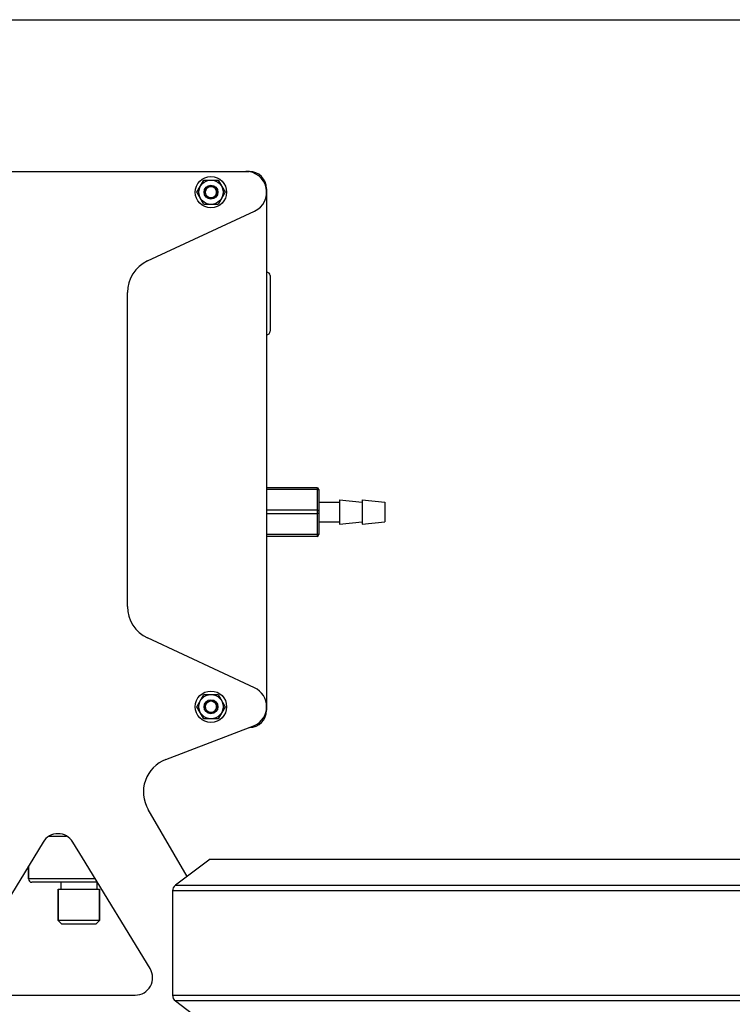
# Model space of a CAD drawing. Units: millimetres. Extents: x -2096 to 3710, y -156 to 3756.
# Drawn here: x 769 to 974, y 3473 to 3756 of the extents above; entities that cross this region are included whole.
import ezdxf

# ---------------------------------------------------------------- set-up
doc = ezdxf.new("R2010")
doc.units = ezdxf.units.MM
doc.header["$LTSCALE"] = 46.255
doc.header["$PDMODE"] = 3
doc.header["$PDSIZE"] = 0.3125
doc.layers.get('0').update_dxf_attribs({"linetype": 'CONTINUOUS'})
doc.layers.get('Defpoints').update_dxf_attribs({"linetype": 'CONTINUOUS'})
doc.layers.add('AM_5', color=3, linetype='CONTINUOUS', lineweight=25)
for name, color, linetype in [('BEZUGSACHSEN', 7, 'CONTINUOUS'), ('FASEN', 7, 'CONTINUOUS'), ('RUNDUNGEN', 7, 'CONTINUOUS')]:
    doc.layers.add(name, color=color, linetype=linetype)
doc.styles.get("Standard").update_dxf_attribs({"font": 'txt', "width": 0.7})
doc.dimstyles.new('AM_DIN$0', dxfattribs={"dimtxt": 3.5, "dimasz": 2.5, "dimexe": 1, "dimexo": 1, "dimgap": 1.5, "dimtad": 1, "dimdsep": 46, "dimtxsty": 'STANDARD', "dimcen": 0, "dimclrd": 256, "dimclre": 256, "dimclrt": 2, "dimadec": 0, "dimazin": 2, "dimtp": 0.1, "dimtm": 0.1, "dimtfac": 0.71, "dimtdec": 3, "dimtmove": 0, "dimatfit": 3, "dimfxl": 1, "dimlwd": -1, "dimlwe": -1, "dimarcsym": 0})

# ---------------------------------------------------------------- blocks, each defined once
blk = doc.blocks.new('*D13')
at = {"layer": 'AM_5', "ltscale": 10, "transparency": 16777216}
for p, q in [((661.71, 3756.49), (2276.11, 3756.49)), ((2275.11, 1886.82), (2275.11, 3726.49)), ((1816.9, 1856.82), (2276.11, 1856.82))]:
    blk.add_line(p, q, dxfattribs=at)
for points in [[(2270.11, 3726.49), (2280.11, 3726.49), (2275.11, 3756.49)], [(2270.11, 1886.82), (2280.11, 1886.82), (2275.11, 1856.82)]]:
    blk.add_solid(points, dxfattribs=at)
at = {"layer": 'Defpoints', "color": 0, "ltscale": 10, "transparency": 16777216}
for p in [(660.71, 3756.49), (2275.11, 3756.49), (1815.9, 1856.82)]:
    blk.add_point(p, dxfattribs=at)
at = {"layer": 'AM_5', "color": 2, "ltscale": 10, "transparency": 16777216, "insert": (2242.61, 2806.65), "char_height": 35, "attachment_point": 5, "rotation": 90}
blk.add_mtext('1880', dxfattribs=at)

msp = doc.modelspace()

# ---------------------------------------------------------------- linework, layer by layer
at = {"color": 7, "linetype": 'Continuous'}
for p, q in [((820.145, 3706.86), (822.165, 3710.36)), ((822.165, 3710.36), (826.207, 3710.36)), ((826.207, 3710.36), (828.227, 3706.86)), ((822.165, 3703.36), (820.145, 3706.86)), ((828.227, 3706.86), (826.207, 3703.36)), ((826.207, 3703.36), (822.165, 3703.36)), ((805.96, 3687.078), (836.722, 3701.422)), ((800.186, 3587.706), (800.186, 3678.015)), ((836.722, 3564.298), (805.96, 3578.643)), ((820.145, 3558.86), (822.165, 3562.36)), ((822.165, 3562.36), (826.207, 3562.36)), ((826.207, 3562.36), (828.227, 3558.86)), ((822.165, 3555.36), (820.145, 3558.86)), ((828.227, 3558.86), (826.207, 3555.36)), ((826.207, 3555.36), (822.165, 3555.36)), ((777.693, 3521.66), (782.679, 3521.66)), ((823.949, 3515.038), (813.949, 3507.503)), ((823.949, 3515.038), (1290.749, 3515.038)), ((771.686, 3509.36), (771.686, 3513.001)), ((780.286, 3497.36), (780.286, 3506.36)), ((780.286, 3506.36), (792.086, 3506.36)), ((781.036, 3508.36), (781.036, 3506.36)), ((791.336, 3508.36), (791.336, 3506.36)), ((792.086, 3497.36), (792.086, 3506.36)), ((813.13, 3505.86), (813.13, 3475.86)), ((813.949, 3474.218), (823.949, 3466.683))]:
    msp.add_line(p, q, dxfattribs=at)
at = {"color": 9, "linetype": 'Continuous'}
for p, q in [((813.949, 3507.503), (1298.033, 3507.503)), ((1298.824, 3505.86), (813.13, 3505.86)), ((813.13, 3475.86), (1298.824, 3475.86)), ((1298.033, 3474.218), (813.949, 3474.218))]:
    msp.add_line(p, q, dxfattribs=at)
at = {"color": 7, "linetype": 'Continuous'}
for centre, radius in [((824.186, 3706.86), 4.5), ((824.186, 3706.86), 3.5), ((824.186, 3558.86), 4.5), ((824.186, 3558.86), 3.5)]:
    msp.add_circle(centre, radius, dxfattribs=at)
for centre, radius, start, end in [((834.186, 3706.86), 6, 295, 90), ((824.186, 3706.86), 1.65, 255, 195), ((810.186, 3678.015), 10, 115, 180), ((810.186, 3587.706), 10, 180, 245), ((834.186, 3558.86), 6, 295, 65), ((824.186, 3558.86), 1.65, 255, 195)]:
    msp.add_arc(centre, radius, start, end, dxfattribs=at)
at = {"layer": 'BEZUGSACHSEN', "color": 7, "linetype": 'Continuous'}
for p, q in [((855.186, 3617.66), (861.186, 3617.66)), ((861.186, 3618.36), (861.186, 3611.36)), ((861.186, 3618.36), (867.686, 3617.66)), ((867.686, 3618.36), (867.686, 3611.36)), ((867.686, 3618.36), (874.186, 3617.66)), ((874.186, 3617.66), (874.186, 3612.06)), ((855.186, 3612.06), (861.186, 3612.06)), ((861.186, 3611.36), (867.686, 3612.06)), ((867.686, 3611.36), (874.186, 3612.06))]:
    msp.add_line(p, q, dxfattribs=at)
at = {"layer": 'FASEN', "color": 7, "linetype": 'Continuous'}
for p, q in [((780.286, 3506.36), (780.286, 3497.36)), ((792.086, 3506.36), (792.086, 3497.36)), ((792.086, 3497.36), (780.286, 3497.36)), ((781.286, 3496.36), (780.286, 3497.36)), ((791.086, 3496.36), (781.286, 3496.36)), ((791.086, 3496.36), (792.086, 3497.36))]:
    msp.add_line(p, q, dxfattribs=at)
for centre, radius in [((824.186, 3706.86), 2), ((824.186, 3706.86), 1.65), ((824.186, 3558.86), 2), ((824.186, 3558.86), 1.65)]:
    msp.add_circle(centre, radius, dxfattribs=at)
at = {"layer": 'RUNDUNGEN', "color": 7, "linetype": 'Continuous'}
for p, q in [((725.186, 3712.86), (835.186, 3712.86)), ((840.186, 3707.86), (840.186, 3557.86)), ((841.186, 3682.86), (841.186, 3666.86)), ((854.686, 3621.86), (840.186, 3621.86)), ((855.186, 3621.36), (855.186, 3608.36)), ((854.686, 3607.86), (840.186, 3607.86)), ((811.191, 3543.674), (836.722, 3553.422)), ((817.336, 3510.055), (806.119, 3529.295)), ((775.918, 3519.934), (753.662, 3483.475)), ((787.236, 3515.376), (784.454, 3519.934)), ((806.683, 3483.524), (787.236, 3515.376)), ((771.686, 3513.001), (771.686, 3509.36)), ((791.519, 3508.36), (772.686, 3508.36)), ((757.935, 3475.87), (802.421, 3475.918))]:
    msp.add_line(p, q, dxfattribs=at)
at = {"layer": 'RUNDUNGEN', "color": 9, "linetype": 'Continuous'}
for p, q in [((854.686, 3621.36), (840.186, 3621.36)), ((854.686, 3621.86), (854.686, 3607.86)), ((854.686, 3615.36), (840.186, 3615.36)), ((854.686, 3614.36), (840.186, 3614.36)), ((854.686, 3608.36), (840.186, 3608.36)), ((790.909, 3509.36), (771.686, 3509.36))]:
    msp.add_line(p, q, dxfattribs=at)
at = {"layer": 'RUNDUNGEN', "color": 7, "linetype": 'Continuous'}
for centre, radius, start, end in [((835.186, 3707.86), 5, 0, 90), ((840.186, 3682.86), 1, 359.99999, 90), ((840.186, 3666.86), 1, 270, 0.00001), ((854.686, 3621.36), 0.5, 0, 90), ((854.686, 3608.36), 0.5, 270, 360), ((835.186, 3557.86), 5, 270.82795, 360), ((814.758, 3534.331), 10, 110.89914, 210.242), ((780.186, 3517.329), 5, 31.40204, 148.59796), ((772.686, 3509.36), 1, 180, 270), ((815.186, 3505.86), 2.056, 127, 180), ((802.415, 3480.918), 5, 270.06209, 31.40527), ((815.186, 3475.86), 2.056, 180, 233)]:
    msp.add_arc(centre, radius, start, end, dxfattribs=at)
at = {"layer": 'RUNDUNGEN', "color": 9, "linetype": 'Continuous'}
for points, knots in [([(855.169, 3621.175), (855.134, 3621.241), (854.964, 3621.337), (854.789, 3621.36), (854.686, 3621.36)], [0, 0, 0, 0, 0.4194448, 1, 1, 1, 1]), ([(855.186, 3615.11), (855.186, 3615.145), (855.149, 3615.223), (855.031, 3615.299), (854.872, 3615.349), (854.75, 3615.36), (854.686, 3615.36)], [0, 0, 0, 0, 0.1711503, 0.3961394, 0.6803783, 1, 1, 1, 1]), ([(855.186, 3614.61), (855.186, 3614.576), (855.149, 3614.498), (855.031, 3614.422), (854.872, 3614.372), (854.75, 3614.36), (854.686, 3614.36)], [0, 0, 0, 0, 0.1711503, 0.3961394, 0.6803783, 1, 1, 1, 1]), ([(855.186, 3608.61), (855.186, 3608.576), (855.149, 3608.498), (855.031, 3608.422), (854.872, 3608.372), (854.75, 3608.36), (854.686, 3608.36)], [0, 0, 0, 0, 0.1711503, 0.3961394, 0.6803783, 1, 1, 1, 1])]:
    msp.add_open_spline(points, degree=3, knots=knots, dxfattribs=at)
msp.add_open_spline([(855.186, 3621.11), (855.186, 3621.133), (855.18, 3621.155), (855.169, 3621.175)], degree=3, dxfattribs=at)

# ---------------------------------------------------------------- dimensions: what is measured, and where the dimension line sits
at = {"layer": 'AM_5', "ltscale": 10}
dim = msp.add_linear_dim(base=(2275.107, 3756.485), p1=(1815.899, 1856.818), p2=(660.709, 3756.485), angle=90, text='1880', dimstyle='AM_DIN$0', override={"dimtxt": 35, "dimasz": 30, "dimgap": 15, "dimsah": 1}, dxfattribs=at)
dim.commit()
dim.dimension.update_dxf_attribs({"geometry": '*D13', "text_midpoint": (2242.607, 2806.652)})

doc.saveas('drawing.dxf')
